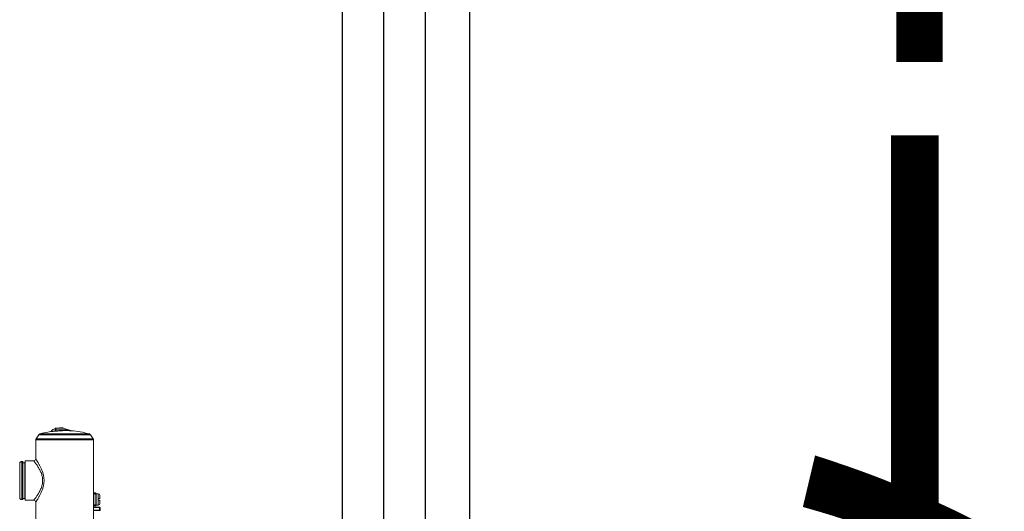
# Model space of a CAD drawing. Extents: x 755 to 40973, y -5742 to 22569.
# Drawn here: x 17076 to 17670, y 10181 to 10477 of the extents above; entities that cross this region are included whole.
import ezdxf

# ---------------------------------------------------------------- set-up
doc = ezdxf.new("R2010")
doc.units = 0
doc.header["$LTSCALE"] = 20
doc.header["$PDMODE"] = 3
doc.header["$PDSIZE"] = 2
doc.linetypes.add('CENTER', pattern=[2, 1.25, -0.25, 0.25, -0.25])
doc.linetypes.add('SLD-Solid', pattern=[0])
doc.layers.get('0').update_dxf_attribs({"linetype": 'CONTINUOUS'})
doc.layers.get('DEFPOINTS').update_dxf_attribs({"linetype": 'CONTINUOUS'})
for name, color, linetype in [('センター', 3, 'CENTER'), ('寸法', 4, 'CONTINUOUS'), ('部品', 7, 'CONTINUOUS'), ('部品1', 7, 'CONTINUOUS')]:
    doc.layers.add(name, color=color, linetype=linetype)
doc.styles.add('STYLE1', font='isocp.shx', dxfattribs={"bigfont": 'bigfont.shx'})
doc.dimstyles.new('INABA_S100-2023', dxfattribs={"dimscale": 100, "dimtxt": 3, "dimasz": 2.5, "dimexe": 1.5, "dimexo": 0.5, "dimgap": 1, "dimtad": 3, "dimdec": 1, "dimdsep": 46, "dimtxsty": 'STYLE1', "dimblk1": 'DOTSMALL', "dimblk2": 'DOTSMALL', "dimsah": 1, "dimcen": 0, "dimclrt": 7, "dimadec": 0, "dimazin": 0, "dimtfac": 1, "dimtdec": 1, "dimtix": 1, "dimtmove": 0, "dimatfit": 3, "dimldrblk": 'DOTSMALL', "dimfxl": 1, "dimtolj": 1, "dimtzin": 0, "dimarcsym": 0})

# ---------------------------------------------------------------- blocks, each defined once
blk = doc.blocks.new('_DOTSMALL')
at = {"color": 0, "linetype": 'ByBlock', "ltscale": 50, "const_width": 0.5}
blk.add_lwpolyline([(-0.0625, 0, 1), (0.0625, 0, 1)], format="xyb", close=True, dxfattribs=at)
blk = doc.blocks.new('*D41')
at = {"layer": 'DEFPOINTS', "color": 0, "ltscale": 50}
for p in [(17347.6, 12600.3), (17347.6, 10100.3), (20695.98, 10100.3)]:
    blk.add_point(p, dxfattribs=at)
at = {"layer": '寸法', "color": 0, "lineweight": -2, "ltscale": 50}
for p, q in [((17397.6, 12600.3), (20845.98, 12600.3)), ((20695.98, 12600.3), (20695.98, 10100.3)), ((17397.6, 10100.3), (20845.98, 10100.3))]:
    blk.add_line(p, q, dxfattribs=at)
at = {"layer": '寸法', "color": 0, "lineweight": -2, "ltscale": 50, "xscale": 250, "yscale": 250, "zscale": 250}
for p, rotation in [((20695.98, 12600.3), 90), ((20695.98, 10100.3), 270)]:
    blk.add_blockref('_DOTSMALL', p, dxfattribs=dict(at, rotation=rotation))
at = {"layer": '寸法', "color": 7, "ltscale": 50, "insert": (20195.95, 11350.3), "char_height": 300, "attachment_point": 5, "rotation": 90, "style": 'STYLE1'}
blk.add_mtext('\\A1;500×5\\P=2500', dxfattribs=at)
blk = doc.blocks.new('*D43')
at = {"layer": 'DEFPOINTS', "color": 0, "ltscale": 50}
for p in [(17344.6, 16493.3), (17344.6, 9807.3), (21912.07, 9807.3)]:
    blk.add_point(p, dxfattribs=at)
at = {"layer": '寸法', "color": 0, "lineweight": -2, "ltscale": 50}
for p, q in [((17394.6, 16493.3), (22062.07, 16493.3)), ((21912.07, 16493.3), (21912.07, 9807.3)), ((17394.6, 9807.3), (22062.07, 9807.3))]:
    blk.add_line(p, q, dxfattribs=at)
at = {"layer": '寸法', "color": 0, "lineweight": -2, "ltscale": 50, "xscale": 250, "yscale": 250, "zscale": 250}
for p, rotation in [((21912.07, 16493.3), 90), ((21912.07, 9807.3), 270)]:
    blk.add_blockref('_DOTSMALL', p, dxfattribs=dict(at, rotation=rotation))
at = {"layer": '寸法', "color": 7, "ltscale": 50, "insert": (21662.07, 13150.3), "char_height": 300, "attachment_point": 5, "rotation": 90, "style": 'STYLE1'}
blk.add_mtext('\\A1;6686', dxfattribs=at)
blk = doc.blocks.new('*D79')
at = {"layer": 'DEFPOINTS', "color": 0, "ltscale": 50}
for p in [(17426.6, 11480.3), (18992.33, 11480.3), (17426.6, 10612.3)]:
    blk.add_point(p, dxfattribs=at)
at = {"layer": '寸法', "color": 0, "lineweight": -2, "ltscale": 50}
for p, q in [((18992.33, 11480.3), (18992.33, 11730.3)), ((17476.6, 11480.3), (19142.33, 11480.3)), ((18992.33, 10612.3), (18992.33, 11480.3)), ((17476.6, 10612.3), (19142.33, 10612.3)), ((18992.33, 10612.3), (18992.33, 10362.3))]:
    blk.add_line(p, q, dxfattribs=at)
at = {"layer": '寸法', "color": 0, "lineweight": -2, "ltscale": 50, "xscale": 250, "yscale": 250, "zscale": 250}
for p, rotation in [((18992.33, 11480.3), 270), ((18992.33, 10612.3), 90)]:
    blk.add_blockref('_DOTSMALL', p, dxfattribs=dict(at, rotation=rotation))
at = {"layer": '寸法', "color": 7, "ltscale": 50, "insert": (18242.33, 11046.3), "char_height": 300, "attachment_point": 5, "rotation": 90, "style": 'STYLE1'}
blk.add_mtext('\\A1;有効開口部\\P間口\\P868', dxfattribs=at)

msp = doc.modelspace()

# ---------------------------------------------------------------- linework, layer by layer
at = {"layer": 'センター', "ltscale": 50}
msp.add_line((17295.6, 9950.3), (17295.6, 16350.3), dxfattribs=at)
at = {"layer": '部品', "linetype": 'SLD-Solid', "lineweight": 15}
for p, q in [((17088.24, 10227.18), (17118.08, 10227.18)), ((17097.45, 10230.35), (17097.44, 10230.35)), ((17097.44, 10230.35), (17097.44, 10229.23)), ((17097.83, 10230.73), (17097.83, 10230.73)), ((17102.09, 10230.78), (17100.18, 10230.78)), ((17102.09, 10230.78), (17102.22, 10230.76)), ((17102.09, 10230.78), (17102.09, 10230.78)), ((17102.22, 10230.76), (17102.09, 10230.78)), ((17102.09, 10230.78), (17102.09, 10230.78)), ((17102.22, 10230.76), (17106.77, 10229.18)), ((17120.62, 10223.63), (17085.7, 10223.63)), ((17085.7, 10223.63), (17085.7, 10212.19)), ((17085.91, 10224.3), (17087.61, 10226.73)), ((17085.91, 10224.3), (17120.41, 10224.3)), ((17118.72, 10226.73), (17087.61, 10226.73)), ((17118.72, 10226.73), (17120.41, 10224.3)), ((17120.62, 10168.35), (17120.62, 10223.63)), ((17120.62, 10192.3), (17120.62, 10223.63)), ((17076.06, 10209.34), (17076.06, 10208.61)), ((17077.91, 10210.51), (17077.23, 10210.51)), ((17077.91, 10187.65), (17077.91, 10210.51)), ((17077.97, 10209.85), (17077.91, 10210.51)), ((17077.97, 10188.31), (17077.97, 10209.85)), ((17079.24, 10209.85), (17077.97, 10209.85)), ((17079.34, 10211.02), (17079.24, 10209.85)), ((17079.24, 10188.31), (17079.24, 10209.85)), ((17079.34, 10211.02), (17079.34, 10187.14)), ((17084.53, 10211.02), (17079.34, 10211.02)), ((17120.63, 10191.58), (17121.47, 10191.58)), ((17120.63, 10191.58), (17120.63, 10191.08)), ((17121.47, 10191.58), (17121.47, 10191.08)), ((17121.98, 10191.58), (17121.47, 10191.58)), ((17121.98, 10191.58), (17121.98, 10190.87)), ((17076.06, 10189.56), (17076.06, 10188.82)), ((17077.23, 10187.65), (17077.91, 10187.65)), ((17077.91, 10187.65), (17077.97, 10188.31)), ((17077.97, 10188.31), (17079.24, 10188.31)), ((17079.24, 10188.31), (17079.34, 10187.14)), ((17084.53, 10187.14), (17079.34, 10187.14)), ((17085.7, 10185.98), (17085.7, 10168.35)), ((17120.62, 10190.94), (17120.63, 10190.83)), ((17120.63, 10191.08), (17120.63, 10190.87)), ((17121.47, 10191.08), (17120.63, 10191.08)), ((17120.63, 10190.87), (17120.83, 10190.87)), ((17120.63, 10190.83), (17120.63, 10190.87)), ((17120.63, 10190.83), (17120.63, 10184.53)), ((17120.66, 10188.51), (17120.63, 10188.51)), ((17120.78, 10186.86), (17120.63, 10186.86)), ((17120.72, 10188.51), (17120.66, 10188.51)), ((17120.83, 10188.51), (17120.72, 10188.51)), ((17120.83, 10186.86), (17120.78, 10186.86)), ((17120.83, 10190.87), (17120.83, 10184.5)), ((17121.47, 10191.08), (17121.47, 10190.87)), ((17121.47, 10190.87), (17121.98, 10190.87)), ((17121.98, 10184.5), (17121.98, 10190.87)), ((17122.23, 10189.46), (17121.98, 10189.46)), ((17121.98, 10185.91), (17122.23, 10185.91)), ((17123.41, 10191.08), (17122.23, 10191.08)), ((17122.23, 10191.08), (17122.23, 10184.28)), ((17123.41, 10188.18), (17123.41, 10191.08)), ((17123.41, 10188.18), (17123.41, 10187.19)), ((17123.41, 10184.28), (17123.41, 10187.19)), ((17120.62, 10184.43), (17120.63, 10184.53)), ((17120.62, 10183), (17120.62, 10183.13)), ((17120.62, 10180.85), (17120.62, 10180.98)), ((17120.63, 10184.53), (17120.63, 10184.5)), ((17120.63, 10184.5), (17120.63, 10184.29)), ((17120.63, 10184.5), (17120.83, 10184.5)), ((17120.63, 10184.29), (17121.47, 10184.29)), ((17120.63, 10184.29), (17120.63, 10183.78)), ((17120.63, 10183.78), (17121.47, 10183.78)), ((17120.75, 10182.97), (17124.27, 10182.97)), ((17124.27, 10182.72), (17120.75, 10182.72)), ((17120.75, 10181.26), (17124.27, 10181.26)), ((17124.27, 10181.01), (17120.75, 10181.01)), ((17121.47, 10184.5), (17121.98, 10184.5)), ((17121.47, 10184.5), (17121.47, 10184.29)), ((17121.47, 10184.29), (17121.47, 10183.78)), ((17121.47, 10183.78), (17121.98, 10183.78)), ((17121.98, 10184.5), (17121.98, 10183.78)), ((17122.23, 10184.28), (17123.41, 10184.28)), ((17124.27, 10182.97), (17124.27, 10182.72)), ((17124.27, 10181.26), (17124.27, 10182.72)), ((17124.27, 10182.72), (17124.53, 10182.72)), ((17124.27, 10181.26), (17124.53, 10181.26)), ((17124.27, 10181.26), (17124.27, 10181.01)), ((17124.53, 10182.72), (17124.53, 10181.26))]:
    msp.add_line(p, q, dxfattribs=at)
for centre, radius, start, end in [((17088.56, 10226.06), 1.17, 105.85215, 145), ((17103.16, 10174.65), 54.61, 99.00448, 105.85215), ((17097.4, 10227.7), 2.54, 88.90499, 158.15687), ((17096.52, 10228.65), 0.62, 15.33944, 19.33386), ((17097.08, 10229.19), 0.381, 276.36299, 359.88132), ((17096.85, 10229.02), 0.625, 15.34163, 19.32186), ((17097.83, 10230.35), 0.381, 90.01967, 179.98012), ((17097.75, 10230.54), 0.201, 3.01511, 67.81956), ((17107.16, 10230.28), 1.17, 250.86663, 265.89197), ((17103.16, 10174.65), 54.61, 74.14785, 85.89197), ((17117.76, 10226.06), 1.17, 35, 74.14785), ((17086.87, 10223.63), 1.17, 145, 180), ((17119.46, 10223.63), 1.17, 0, 35), ((17084.53, 10212.19), 1.17, 270, 0), ((17084.53, 10185.98), 1.17, 0, 90), ((17123.41, 10190.07), 1.02, 0, 90), ((17123.41, 10185.3), 1.02, 270, 0), ((17124.27, 10182.72), 0.254, 0.00561, 89.99439), ((17124.27, 10181.26), 0.254, 270.00478, 359.99522)]:
    msp.add_arc(centre, radius, start, end, dxfattribs=at)
for centre, major_axis, ratio, start_param, end_param in [((17097.4, 10228.32), (0, -3.58), 0.017455, 1.913662, 2.174391), ((17097.4, 10230.78), (2.78, 0), 0.017455, 4.867219, 6.283185), ((17076.06, 10199.08), (0, -10.26), 0.017455, 2.886582, 3.14358), ((17076.06, 10199.08), (0, -10.26), 0.017455, 0.31465, 2.886582), ((17077.23, 10199.08), (0, -11.43), 0.015671, 0, 3.141593), ((17076.06, 10199.08), (0, -9.52), 0.017455, 0, 3.141593), ((17076.06, 10199.08), (0, -10.26), 0.017455, 6.281198, 6.597836)]:
    msp.add_ellipse(centre, major_axis=major_axis, ratio=ratio, start_param=start_param, end_param=end_param, dxfattribs=at)
for points, knots in [([(17094.61, 10228.58), (17094.62, 10228.59), (17094.64, 10228.59), (17094.76, 10228.6), (17094.95, 10228.62), (17095.21, 10228.65), (17095.53, 10228.68), (17095.9, 10228.72), (17096.32, 10228.77), (17096.72, 10228.81), (17096.99, 10228.84), (17097.11, 10228.85)], [0, 0, 0, 0, 0.112593, 0.228457, 0.341071, 0.456936, 0.569845, 0.685994, 0.79951, 0.916286, 1, 1, 1, 1]), ([(17097.11, 10228.85), (17097.15, 10228.86), (17097.23, 10228.88), (17097.34, 10228.95), (17097.41, 10229.06), (17097.44, 10229.15), (17097.44, 10229.21), (17097.44, 10229.23)], [0, 0, 0, 0, 0.227891, 0.455803, 0.683684, 0.913549, 1, 1, 1, 1]), ([(17097.82, 10228.78), (17097.82, 10228.78), (17097.79, 10228.78), (17097.67, 10228.78), (17097.49, 10228.78), (17097.3, 10228.78), (17097.16, 10228.79), (17097.13, 10228.8), (17097.12, 10228.81)], [0, 0, 0, 0, 0.004014, 0.087593, 0.354285, 0.556345, 0.757891, 1, 1, 1, 1]), ([(17097.44, 10230.35), (17097.45, 10230.4), (17097.46, 10230.48), (17097.52, 10230.6), (17097.62, 10230.68), (17097.73, 10230.73), (17097.8, 10230.73), (17097.83, 10230.73)], [0, 0, 0, 0, 0.214321, 0.428644, 0.642873, 0.856689, 1, 1, 1, 1]), ([(17097.46, 10229.19), (17097.46, 10229.26), (17097.46, 10229.37), (17097.46, 10229.49), (17097.45, 10229.52)], [0, 0, 0, 0, 0.696367, 1, 1, 1, 1]), ([(17097.82, 10228.78), (17097.82, 10228.78), (17097.82, 10228.78), (17097.8, 10228.78), (17097.74, 10228.8), (17097.63, 10228.87), (17097.49, 10229.03), (17097.47, 10229.15), (17097.46, 10229.19)], [0, 0, 0, 0, 0.005144, 0.027385, 0.101468, 0.399445, 0.798192, 1, 1, 1, 1]), ([(17097.96, 10229.64), (17097.96, 10229.62), (17097.95, 10229.46), (17097.92, 10229.18), (17097.88, 10228.91), (17097.84, 10228.8), (17097.83, 10228.78), (17097.82, 10228.78)], [0, 0, 0, 0, 0.056391, 0.331659, 0.642774, 0.946241, 1, 1, 1, 1]), ([(17104.18, 10229.2), (17103.64, 10229.2), (17102.32, 10229.19), (17100.2, 10229.06), (17098.62, 10228.87), (17097.82, 10228.78)], [0, 0, 0, 0, 0.256041, 0.627568, 1, 1, 1, 1]), ([(17097.83, 10230.73), (17098.26, 10230.73), (17099.12, 10230.74), (17100.15, 10230.75), (17100.92, 10230.76), (17101.4, 10230.76), (17101.77, 10230.77), (17102.02, 10230.77), (17102.07, 10230.78), (17102.09, 10230.78)], [0, 0, 0, 0, 0.268219, 0.53691, 0.658708, 0.781207, 0.865111, 0.949612, 1, 1, 1, 1]), ([(17102.22, 10230.76), (17102.22, 10230.76), (17102.22, 10230.76), (17102.14, 10230.75), (17101.91, 10230.73), (17101.53, 10230.7), (17101.05, 10230.67), (17100.28, 10230.64), (17099.25, 10230.59), (17098.39, 10230.57), (17097.95, 10230.56)], [0, 0, 0, 0, 0.024586, 0.079516, 0.16777, 0.251954, 0.369954, 0.489305, 0.744106, 1, 1, 1, 1]), ([(17097.95, 10230.56), (17097.96, 10230.34), (17097.96, 10230.05), (17097.96, 10229.72), (17097.96, 10229.64)], [0, 0, 0, 0, 0.745947, 1, 1, 1, 1]), ([(17097.96, 10229.64), (17098.66, 10229.68), (17100.06, 10229.76), (17102.09, 10229.74), (17104.02, 10229.62), (17105.38, 10229.44), (17106.25, 10229.29), (17106.55, 10229.23), (17106.72, 10229.19), (17106.76, 10229.18), (17106.77, 10229.18), (17106.77, 10229.18), (17106.77, 10229.18)], [0, 0, 0, 0, 0.234958, 0.469899, 0.678718, 0.882495, 0.928532, 0.974351, 0.989571, 0.994701, 0.998807, 1, 1, 1, 1]), ([(17107.07, 10229.12), (17107.07, 10229.12), (17107.05, 10229.12), (17106.89, 10229.13), (17106.59, 10229.15), (17106.03, 10229.17), (17105.29, 10229.19), (17104.63, 10229.21), (17104.25, 10229.2), (17104.18, 10229.2)], [0, 0, 0, 0, 0.055283, 0.116578, 0.251214, 0.391849, 0.663378, 0.93625, 1, 1, 1, 1]), ([(17107.06, 10229.12), (17107.06, 10229.12), (17107.02, 10229.12), (17106.94, 10229.13), (17106.85, 10229.15), (17106.79, 10229.17), (17106.77, 10229.18)], [0, 0, 0, 0, 0.030982, 0.417951, 0.792746, 1, 1, 1, 1]), ([(17076.06, 10209.34), (17076.07, 10209.48), (17076.1, 10209.74), (17076.3, 10210.09), (17076.6, 10210.35), (17076.93, 10210.49), (17077.14, 10210.51), (17077.23, 10210.51)], [0, 0, 0, 0, 0.214657, 0.429312, 0.643985, 0.858686, 1, 1, 1, 1]), ([(17077.23, 10210.51), (17077.1, 10210.5), (17076.83, 10210.47), (17076.48, 10210.27), (17076.22, 10209.98), (17076.08, 10209.65), (17076.07, 10209.43), (17076.06, 10209.34)], [0, 0, 0, 0, 0.214729, 0.429457, 0.644175, 0.858868, 1, 1, 1, 1]), ([(17084.53, 10187.14), (17084.54, 10187.16), (17084.56, 10187.19), (17084.73, 10187.4), (17084.97, 10187.73), (17085.32, 10188.18), (17085.73, 10188.75), (17086.21, 10189.44), (17086.75, 10190.24), (17087.32, 10191.15), (17087.89, 10192.14), (17088.44, 10193.2), (17088.95, 10194.34), (17089.35, 10195.45), (17089.64, 10196.52), (17089.82, 10197.51), (17089.92, 10198.53), (17089.92, 10199.55), (17089.83, 10200.57), (17089.65, 10201.62), (17089.35, 10202.73), (17088.93, 10203.87), (17088.43, 10204.99), (17087.89, 10206.03), (17087.34, 10206.99), (17086.78, 10207.88), (17086.27, 10208.64), (17085.83, 10209.28), (17085.44, 10209.81), (17085.12, 10210.25), (17084.86, 10210.59), (17084.67, 10210.84), (17084.55, 10210.99), (17084.54, 10211.01), (17084.53, 10211.02)], [0, 0, 0, 0, 0.03239, 0.064931, 0.097345, 0.130527, 0.163831, 0.197048, 0.232626, 0.2683, 0.303889, 0.338521, 0.373233, 0.407812, 0.433821, 0.4599, 0.485877, 0.511823, 0.537876, 0.563841, 0.594014, 0.628051, 0.662214, 0.696299, 0.730727, 0.76523, 0.799647, 0.829192, 0.858796, 0.88832, 0.916547, 0.944852, 0.973062, 1, 1, 1, 1]), ([(17085.7, 10212.19), (17085.71, 10212.18), (17085.72, 10212.16), (17085.8, 10212.04), (17085.91, 10211.87), (17086.06, 10211.63), (17086.25, 10211.34), (17086.47, 10210.99), (17086.73, 10210.58), (17087.01, 10210.12), (17087.33, 10209.58), (17087.68, 10208.96), (17088.06, 10208.26), (17088.46, 10207.51), (17088.85, 10206.7), (17089.23, 10205.85), (17089.59, 10204.96), (17089.93, 10204.02), (17090.24, 10202.96), (17090.47, 10201.95), (17090.63, 10201), (17090.72, 10200.17), (17090.76, 10199.33), (17090.75, 10198.48), (17090.69, 10197.65), (17090.58, 10196.83), (17090.43, 10196.02), (17090.22, 10195.14), (17089.95, 10194.23), (17089.62, 10193.28), (17089.25, 10192.36), (17088.86, 10191.48), (17088.46, 10190.66), (17088.05, 10189.88), (17087.65, 10189.16), (17087.28, 10188.5), (17086.94, 10187.93), (17086.63, 10187.43), (17086.36, 10186.99), (17086.12, 10186.63), (17085.94, 10186.34), (17085.8, 10186.14), (17085.72, 10186), (17085.71, 10185.98), (17085.7, 10185.98)], [0, 0, 0, 0, 0.026324, 0.046754, 0.067185, 0.088215, 0.109246, 0.130782, 0.15232, 0.174348, 0.196377, 0.221744, 0.247113, 0.273035, 0.298957, 0.324546, 0.350133, 0.376329, 0.402521, 0.433593, 0.4536, 0.473606, 0.494158, 0.51471, 0.534672, 0.554634, 0.575103, 0.595573, 0.621542, 0.647516, 0.674169, 0.700825, 0.727034, 0.753244, 0.78005, 0.806853, 0.830993, 0.855131, 0.879955, 0.904776, 0.92812, 0.951462, 0.975731, 1, 1, 1, 1]), ([(17077.23, 10187.65), (17077.1, 10187.67), (17076.83, 10187.69), (17076.48, 10187.89), (17076.22, 10188.19), (17076.08, 10188.52), (17076.07, 10188.74), (17076.06, 10188.82)], [0, 0, 0, 0, 0.214729, 0.429457, 0.644175, 0.858868, 1, 1, 1, 1]), ([(17076.06, 10188.82), (17076.07, 10188.69), (17076.1, 10188.43), (17076.3, 10188.08), (17076.6, 10187.81), (17076.93, 10187.67), (17077.14, 10187.66), (17077.23, 10187.65)], [0, 0, 0, 0, 0.214657, 0.429312, 0.643985, 0.858686, 1, 1, 1, 1]), ([(17120.78, 10186.86), (17120.77, 10187.04), (17120.74, 10187.41), (17120.7, 10188), (17120.67, 10188.35), (17120.66, 10188.51)], [0, 0, 0, 0, 0.3441169, 0.688248, 1, 1, 1, 1]), ([(17120.83, 10187), (17120.82, 10187.19), (17120.79, 10187.56), (17120.75, 10188.1), (17120.73, 10188.4), (17120.72, 10188.51)], [0, 0, 0, 0, 0.377788, 0.755593, 1, 1, 1, 1]), ([(17123.41, 10188.18), (17123.53, 10188.18), (17123.75, 10188.18), (17124.06, 10188.18), (17124.28, 10188.18), (17124.41, 10188.18), (17124.42, 10188.18), (17124.43, 10188.18)], [0, 0, 0, 0, 0.211106, 0.422185, 0.634061, 0.848114, 1, 1, 1, 1]), ([(17123.41, 10187.19), (17123.53, 10187.19), (17123.75, 10187.19), (17124.06, 10187.19), (17124.28, 10187.19), (17124.41, 10187.19), (17124.42, 10187.19), (17124.43, 10187.19)], [0, 0, 0, 0, 0.211106, 0.422185, 0.634061, 0.848114, 1, 1, 1, 1]), ([(17124.43, 10188.18), (17124.43, 10188.31), (17124.43, 10188.57), (17124.43, 10188.94), (17124.43, 10189.26), (17124.43, 10189.55), (17124.43, 10189.78), (17124.43, 10189.94), (17124.43, 10190.05), (17124.43, 10190.06), (17124.43, 10190.07)], [0, 0, 0, 0, 0.125379, 0.249955, 0.375015, 0.500001, 0.625156, 0.750048, 0.874706, 1, 1, 1, 1]), ([(17124.43, 10185.3), (17124.43, 10185.31), (17124.43, 10185.32), (17124.43, 10185.43), (17124.43, 10185.59), (17124.43, 10185.82), (17124.43, 10186.1), (17124.43, 10186.43), (17124.43, 10186.8), (17124.43, 10187.06), (17124.43, 10187.19)], [0, 0, 0, 0, 0.125379, 0.249955, 0.375015, 0.500001, 0.625156, 0.750048, 0.874706, 1, 1, 1, 1]), ([(17120.7, 10182.98), (17120.69, 10182.98), (17120.68, 10182.99), (17120.66, 10183.01), (17120.64, 10183.03), (17120.63, 10183.05), (17120.63, 10183.07), (17120.62, 10183.08), (17120.62, 10183.08), (17120.62, 10183.08), (17120.62, 10183.08), (17120.62, 10183.08)], [0, 0, 0, 0, 0.098183, 0.301874, 0.473885, 0.616486, 0.72293, 0.791299, 0.852042, 0.932736, 1, 1, 1, 1]), ([(17120.75, 10182.72), (17120.75, 10182.72), (17120.74, 10182.73), (17120.7, 10182.79), (17120.64, 10182.88), (17120.63, 10182.97), (17120.62, 10183)], [0, 0, 0, 0, 0.010121, 0.093206, 0.715525, 1, 1, 1, 1]), ([(17120.62, 10180.98), (17120.63, 10181.01), (17120.64, 10181.1), (17120.7, 10181.19), (17120.74, 10181.25), (17120.75, 10181.26), (17120.75, 10181.26)], [0, 0, 0, 0, 0.284475, 0.906789, 0.989874, 1, 1, 1, 1]), ([(17120.62, 10180.89), (17120.62, 10180.89), (17120.62, 10180.89), (17120.62, 10180.9), (17120.62, 10180.9), (17120.63, 10180.92), (17120.64, 10180.94), (17120.66, 10180.97), (17120.69, 10180.99), (17120.72, 10181.01), (17120.74, 10181), (17120.75, 10181)], [0, 0, 0, 0, 0.043428, 0.118348, 0.179778, 0.241137, 0.373334, 0.531599, 0.723101, 0.930037, 1, 1, 1, 1]), ([(17120.75, 10182.97), (17120.75, 10182.97), (17120.75, 10182.96), (17120.75, 10182.92), (17120.75, 10182.86), (17120.75, 10182.78), (17120.75, 10182.74), (17120.75, 10182.72)], [0, 0, 0, 0, 0.213424, 0.426923, 0.640426, 0.853923, 1, 1, 1, 1]), ([(17120.75, 10181.26), (17120.75, 10181.24), (17120.75, 10181.19), (17120.75, 10181.12), (17120.75, 10181.06), (17120.75, 10181.01), (17120.75, 10181.01), (17120.75, 10181.01)], [0, 0, 0, 0, 0.146076, 0.359568, 0.573037, 0.786513, 1, 1, 1, 1])]:
    msp.add_open_spline(points, degree=3, knots=knots, dxfattribs=at)
at = {"layer": '部品1', "ltscale": 50}
for p, q in [((17270.6, 16390.3), (17270.6, 9910.3)), ((17320.6, 16200.3), (17320.6, 9950.3))]:
    msp.add_line(p, q, dxfattribs=at)
at = {"layer": '部品1'}
msp.add_line((17347.6, 9810.3), (17347.6, 16200.3), dxfattribs=at)

# ---------------------------------------------------------------- dimensions: what is measured, and where the dimension line sits
at = {"layer": '寸法', "ltscale": 50}
dim = msp.add_linear_dim(base=(21912.07, 9807.3), p1=(17344.6, 16493.3), p2=(17344.6, 9807.3), angle=90, dimstyle='INABA_S100-2023', dxfattribs=at)
dim.commit()
dim.dimension.update_dxf_attribs({"geometry": '*D43', "text_midpoint": (21662.07, 13150.3)})
dim = msp.add_linear_dim(base=(20695.98, 10100.3), p1=(17347.6, 12600.3), p2=(17347.6, 10100.3), angle=90, text='500×5\\P=<>', dimstyle='INABA_S100-2023', dxfattribs=at)
dim.commit()
dim.dimension.update_dxf_attribs({"geometry": '*D41', "text_midpoint": (20695.98, 11350.3), "dimtype": 160})
dim = msp.add_linear_dim(base=(18992.33, 11480.3), p1=(17426.6, 10612.3), p2=(17426.6, 11480.3), angle=90, text='有効開口部\\P間口\\P<>', dimstyle='INABA_S100-2023', dxfattribs=at)
dim.commit()
dim.dimension.update_dxf_attribs({"geometry": '*D79', "text_midpoint": (18242.33, 11046.3)})

doc.saveas('drawing.dxf')
